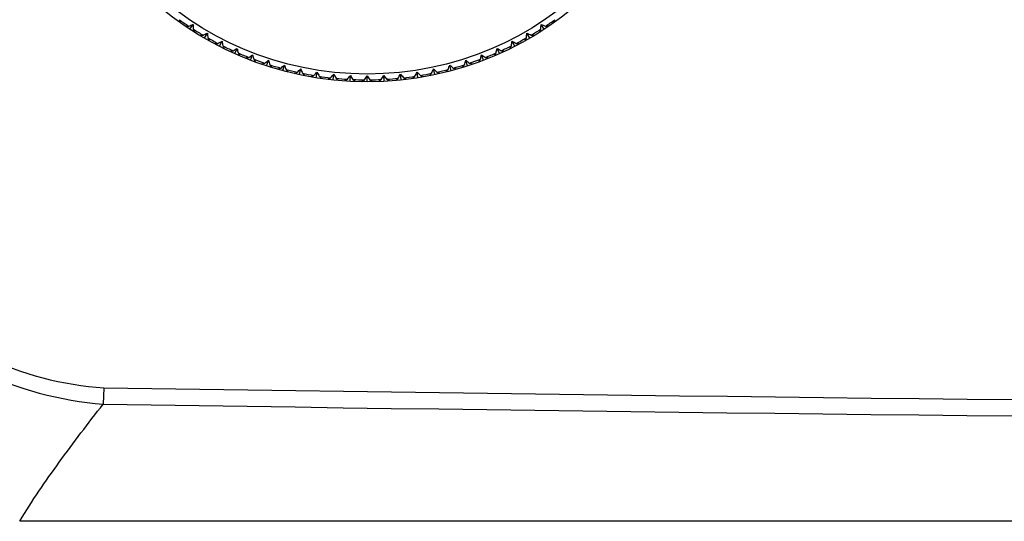
# Model space of a CAD drawing. Units: millimetres. Extents: x -75 to 1075, y -50 to 751.
# Drawn here: x 676 to 727, y 230 to 256 of the extents above; entities that cross this region are included whole.
import ezdxf

# ---------------------------------------------------------------- set-up
doc = ezdxf.new("R2010")
doc.units = ezdxf.units.MM
doc.header["$MEASUREMENT"] = 0
doc.layers.add('00_COMPONENTS', color=7, linetype='Continuous')

msp = doc.modelspace()

# ---------------------------------------------------------------- linework, layer by layer
at = {"layer": '00_COMPONENTS', "color": 7, "linetype": 'Continuous'}
for p, q in [((683.96, 255.653), (683.932, 255.643)), ((683.974, 255.613), (683.96, 255.654)), ((684.279, 255.434), (684.236, 255.433)), ((684.279, 255.434), (684.279, 255.404)), ((684.47, 255.278), (684.634, 255.53)), ((702.77, 255.278), (702.607, 255.53)), ((702.962, 255.434), (702.961, 255.404)), ((703.005, 255.433), (702.962, 255.434)), ((703.281, 255.653), (703.266, 255.613)), ((703.281, 255.653), (703.309, 255.643)), ((684.691, 255.167), (684.663, 255.155)), ((684.707, 255.127), (684.691, 255.167)), ((685.021, 254.965), (684.978, 254.961)), ((685.021, 254.965), (685.023, 254.934)), ((685.22, 254.818), (685.37, 255.078)), ((702.02, 254.818), (701.87, 255.078)), ((702.22, 254.965), (702.218, 254.934)), ((702.263, 254.961), (702.22, 254.965)), ((702.55, 255.167), (702.533, 255.127)), ((702.55, 255.167), (702.578, 255.155)), ((685.447, 254.719), (685.419, 254.705)), ((685.465, 254.68), (685.447, 254.719)), ((685.787, 254.534), (685.744, 254.528)), ((685.787, 254.534), (685.79, 254.504)), ((685.993, 254.399), (686.13, 254.666)), ((701.247, 254.399), (701.111, 254.666)), ((701.454, 254.534), (701.451, 254.504)), ((701.497, 254.528), (701.454, 254.534)), ((701.794, 254.719), (701.776, 254.68)), ((701.794, 254.719), (701.822, 254.705)), ((686.225, 254.311), (686.198, 254.296)), ((686.245, 254.273), (686.224, 254.311)), ((686.574, 254.145), (686.531, 254.137)), ((686.574, 254.145), (686.579, 254.115)), ((686.787, 254.02), (686.909, 254.294)), ((687.023, 253.945), (686.997, 253.928)), ((687.045, 253.908), (687.023, 253.945)), ((687.6, 253.683), (687.707, 253.964)), ((699.641, 253.683), (699.533, 253.964)), ((700.218, 253.945), (700.196, 253.908)), ((700.218, 253.945), (700.244, 253.928)), ((700.454, 254.02), (700.332, 254.294)), ((700.667, 254.145), (700.662, 254.115)), ((700.709, 254.137), (700.667, 254.145)), ((701.016, 254.311), (700.996, 254.273)), ((701.016, 254.311), (701.043, 254.296)), ((687.38, 253.797), (687.338, 253.786)), ((687.38, 253.797), (687.387, 253.767)), ((687.839, 253.62), (687.814, 253.603)), ((687.863, 253.585), (687.839, 253.621)), ((688.204, 253.491), (688.162, 253.479)), ((688.203, 253.491), (688.212, 253.462)), ((688.429, 253.39), (688.522, 253.675)), ((688.671, 253.339), (688.647, 253.321)), ((688.697, 253.305), (688.671, 253.34)), ((689.272, 253.14), (689.35, 253.43)), ((697.969, 253.14), (697.891, 253.43)), ((698.57, 253.339), (698.544, 253.305)), ((698.57, 253.339), (698.594, 253.321)), ((698.812, 253.39), (698.719, 253.675)), ((699.037, 253.491), (699.029, 253.462)), ((699.078, 253.479), (699.037, 253.491)), ((699.402, 253.62), (699.378, 253.585)), ((699.402, 253.62), (699.427, 253.603)), ((699.861, 253.797), (699.854, 253.767)), ((699.903, 253.786), (699.861, 253.797)), ((689.042, 253.23), (689.001, 253.215)), ((689.042, 253.23), (689.052, 253.201)), ((689.517, 253.102), (689.494, 253.082)), ((689.544, 253.07), (689.516, 253.103)), ((689.893, 253.012), (689.853, 252.995)), ((689.893, 253.012), (689.904, 252.984)), ((690.128, 252.935), (690.19, 253.228)), ((690.373, 252.91), (690.352, 252.889)), ((690.403, 252.879), (690.373, 252.91)), ((690.754, 252.839), (690.715, 252.821)), ((690.754, 252.839), (690.767, 252.812)), ((690.992, 252.774), (691.039, 253.071)), ((691.864, 252.66), (691.896, 252.958)), ((692.741, 252.591), (692.757, 252.89)), ((693.62, 252.568), (693.62, 252.868)), ((694.5, 252.591), (694.484, 252.89)), ((695.376, 252.66), (695.345, 252.958)), ((696.249, 252.774), (696.202, 253.071)), ((696.487, 252.839), (696.474, 252.812)), ((696.526, 252.821), (696.487, 252.839)), ((696.867, 252.91), (696.838, 252.879)), ((696.867, 252.91), (696.889, 252.889)), ((697.113, 252.935), (697.051, 253.228)), ((697.348, 253.012), (697.337, 252.984)), ((697.388, 252.995), (697.348, 253.012)), ((697.724, 253.102), (697.697, 253.07)), ((697.724, 253.102), (697.747, 253.082)), ((698.199, 253.23), (698.189, 253.201)), ((698.239, 253.215), (698.199, 253.23)), ((691.239, 252.763), (691.219, 252.74)), ((691.27, 252.733), (691.239, 252.763)), ((691.623, 252.712), (691.585, 252.691)), ((691.623, 252.712), (691.637, 252.685)), ((692.112, 252.661), (692.092, 252.637)), ((692.144, 252.633), (692.112, 252.661)), ((692.497, 252.63), (692.461, 252.608)), ((692.497, 252.63), (692.513, 252.604)), ((692.988, 252.605), (692.97, 252.58)), ((693.022, 252.578), (692.988, 252.605)), ((693.375, 252.594), (693.339, 252.57)), ((693.375, 252.594), (693.392, 252.569)), ((693.866, 252.594), (693.849, 252.569)), ((693.901, 252.57), (693.866, 252.594)), ((694.253, 252.605), (694.219, 252.578)), ((694.253, 252.605), (694.271, 252.58)), ((694.744, 252.63), (694.728, 252.604)), ((694.78, 252.608), (694.744, 252.63)), ((695.129, 252.661), (695.097, 252.633)), ((695.129, 252.661), (695.149, 252.637)), ((695.618, 252.712), (695.604, 252.685)), ((695.656, 252.691), (695.618, 252.712)), ((696.002, 252.763), (695.971, 252.733)), ((696.002, 252.763), (696.022, 252.74)), ((680.019, 236.755), (679.984, 235.909))]:
    msp.add_line(p, q, dxfattribs=at)
for radius in [16.8, 16.4]:
    msp.add_circle((693.62, 269.368), radius, dxfattribs=at)
for centre, radius, start, end in [((693.62, 269.368), 16.7, 234.482, 236.518), ((702.023, 261.934), 19.123, 198.7882, 199.1729), ((683.669, 274.548), 19.123, 271.8271, 272.2118), ((667.135, 298.879), 46.748, 291.6831, 291.9821), ((731.353, 257.176), 46.748, 182.0179, 182.3169), ((655.888, 257.176), 46.748, 357.6831, 357.9821), ((720.106, 298.879), 46.748, 248.0179, 248.3169), ((693.62, 269.368), 16.7, 303.482, 305.518), ((703.571, 274.548), 19.123, 267.7882, 268.1733), ((685.218, 261.934), 19.123, 340.8267, 341.2118), ((693.62, 269.368), 16.7, 237.482, 239.518), ((702.4, 262.384), 19.123, 201.7882, 202.1729), ((683.412, 274.02), 19.123, 274.8271, 275.2118), ((665.627, 297.453), 46.748, 294.6831, 294.9821), ((731.939, 259.167), 46.748, 185.0179, 185.3169), ((655.301, 259.167), 46.748, 354.6831, 354.9821), ((721.614, 297.453), 46.748, 245.0179, 245.3169), ((693.62, 269.368), 16.7, 300.482, 302.518), ((703.829, 274.02), 19.123, 264.7882, 265.1733), ((684.84, 262.384), 19.123, 337.8267, 338.2118), ((693.62, 269.368), 16.7, 240.482, 242.518), ((702.754, 262.853), 19.123, 204.7882, 205.1729), ((683.182, 273.479), 19.123, 277.8271, 278.2118), ((664.196, 295.949), 46.748, 297.6831, 297.9821), ((732.421, 261.187), 46.748, 188.0179, 188.3169), ((693.62, 269.368), 16.7, 243.482, 245.518), ((703.082, 263.34), 19.123, 207.7882, 208.1729), ((693.62, 269.368), 16.7, 294.482, 296.518), ((684.159, 263.34), 19.123, 331.8267, 332.2118), ((654.82, 261.187), 46.748, 351.6831, 351.9821), ((723.045, 295.949), 46.748, 242.0179, 242.3169), ((693.62, 269.368), 16.7, 297.482, 299.518), ((704.058, 273.479), 19.123, 261.7882, 262.1733), ((684.487, 262.853), 19.123, 334.8267, 335.2118), ((682.982, 272.928), 19.123, 280.8271, 281.2118), ((662.845, 294.373), 46.748, 300.6831, 300.9821), ((732.796, 263.228), 46.748, 191.0179, 191.3169), ((693.62, 269.368), 16.7, 246.482, 248.518), ((703.385, 263.843), 19.123, 210.7882, 211.1729), ((682.81, 272.366), 19.123, 283.8271, 284.2118), ((661.578, 292.728), 46.748, 303.6831, 303.9821), ((733.063, 265.287), 46.748, 194.0179, 194.3169), ((654.178, 265.287), 46.748, 345.6831, 345.9821), ((725.663, 292.728), 46.748, 236.0179, 236.3169), ((693.62, 269.368), 16.7, 291.482, 293.518), ((704.431, 272.366), 19.123, 255.7882, 256.1733), ((683.856, 263.843), 19.123, 328.8267, 329.2118), ((654.445, 263.228), 46.748, 348.6831, 348.9821), ((724.396, 294.373), 46.748, 239.0179, 239.3169), ((704.259, 272.928), 19.123, 258.7882, 259.1733), ((693.62, 269.368), 16.7, 249.482, 251.518), ((703.66, 264.362), 19.123, 213.7882, 214.1729), ((682.668, 271.796), 19.123, 286.8271, 287.2118), ((660.4, 291.019), 46.748, 306.6831, 306.9821), ((733.223, 267.357), 46.748, 197.0179, 197.3169), ((693.62, 269.368), 16.7, 252.482, 254.518), ((703.909, 264.894), 19.123, 216.7882, 217.1729), ((659.312, 289.25), 46.748, 309.6831, 309.9821), ((733.274, 269.432), 46.748, 200.0179, 200.3169), ((653.967, 269.432), 46.748, 339.6831, 339.9821), ((727.929, 289.25), 46.748, 230.0179, 230.3169), ((693.62, 269.368), 16.7, 285.482, 287.518), ((683.332, 264.894), 19.123, 322.8267, 323.2118), ((654.018, 267.357), 46.748, 342.6831, 342.9821), ((726.841, 291.019), 46.748, 233.0179, 233.3169), ((693.62, 269.368), 16.7, 288.482, 290.518), ((704.573, 271.796), 19.123, 252.7882, 253.1733), ((683.58, 264.362), 19.123, 325.8267, 326.2118), ((682.556, 271.219), 19.123, 289.8271, 290.2118), ((693.62, 269.368), 16.7, 255.482, 257.518), ((704.129, 265.439), 19.123, 219.7882, 220.1729), ((682.474, 270.638), 19.123, 292.8271, 293.2118), ((658.318, 287.428), 46.748, 312.6831, 312.9821), ((733.216, 271.508), 46.748, 203.0179, 203.3169), ((693.62, 269.368), 16.7, 258.482, 260.518), ((704.32, 265.994), 19.123, 222.7882, 223.1729), ((682.423, 270.053), 19.123, 295.8271, 296.2118), ((657.422, 285.555), 46.748, 315.6831, 315.9821), ((733.05, 273.577), 46.748, 206.0179, 206.3169), ((693.62, 269.368), 16.7, 261.482, 263.518), ((704.482, 266.559), 19.123, 225.7882, 226.1729), ((656.624, 283.639), 46.748, 318.6831, 318.9821), ((732.775, 275.635), 46.748, 209.0179, 209.3169), ((655.928, 281.683), 46.748, 321.6831, 321.9821), ((732.394, 277.675), 46.748, 212.0179, 212.3169), ((655.335, 279.693), 46.748, 324.6831, 324.9821), ((731.906, 279.693), 46.748, 215.0179, 215.3169), ((654.847, 277.675), 46.748, 327.6831, 327.9821), ((731.313, 281.683), 46.748, 218.0179, 218.3169), ((654.465, 275.635), 46.748, 330.6831, 330.9821), ((730.617, 283.639), 46.748, 221.0179, 221.3169), ((693.62, 269.368), 16.7, 276.482, 278.518), ((682.759, 266.559), 19.123, 313.8267, 314.2118), ((654.191, 273.577), 46.748, 333.6831, 333.9821), ((729.819, 285.555), 46.748, 224.0179, 224.3169), ((693.62, 269.368), 16.7, 279.482, 281.518), ((704.818, 270.053), 19.123, 243.7882, 244.1733), ((682.921, 265.994), 19.123, 316.8267, 317.2118), ((654.025, 271.508), 46.748, 336.6831, 336.9821), ((728.922, 287.428), 46.748, 227.0179, 227.3169), ((693.62, 269.368), 16.7, 282.482, 284.518), ((704.767, 270.638), 19.123, 246.7882, 247.1733), ((683.112, 265.439), 19.123, 319.8267, 320.2118), ((704.685, 271.219), 19.123, 249.7882, 250.1733), ((682.402, 269.466), 19.123, 298.8271, 299.2118), ((693.62, 269.368), 16.7, 264.482, 266.518), ((704.614, 267.131), 19.123, 228.7882, 229.1733), ((682.412, 268.878), 19.123, 301.8267, 302.2118), ((693.62, 269.368), 16.7, 267.482, 269.518), ((704.716, 267.71), 19.123, 231.7882, 232.1733), ((682.453, 268.293), 19.123, 304.8267, 305.2118), ((693.62, 269.368), 16.7, 270.482, 272.518), ((704.787, 268.293), 19.123, 234.7882, 235.1733), ((682.525, 267.71), 19.123, 307.8267, 308.2118), ((693.62, 269.368), 16.7, 273.482, 275.518), ((704.828, 268.878), 19.123, 237.7882, 238.1733), ((682.627, 267.131), 19.123, 310.8267, 311.2118), ((704.839, 269.466), 19.123, 240.7882, 241.1733), ((838.621, 10695.24), 10459.687, 269.1311825, 270.8688148), ((838.627, 10662.92), 10428.215, 269.1283342, 270.8715923)]:
    msp.add_arc(centre, radius, start, end, dxfattribs=at)
for points, knots in [([(663.223, 253.779), (663.257, 251.553), (664.165, 247.071), (667.845, 241.318), (673.352, 237.285), (677.765, 236.087), (679.984, 235.914)], [0, 0, 0, 0, 0.250049, 0.500039, 0.750044, 1, 1, 1, 1]), ([(664.077, 253.779), (664.07, 251.653), (664.9, 247.357), (668.395, 241.849), (673.666, 237.997), (677.897, 236.9), (680.019, 236.755)], [0, 0, 0, 0, 0.249978, 0.499983, 0.749988, 1, 1, 1, 1]), ([(675.675, 229.87), (676.307, 230.916), (677.716, 232.955), (679.21, 234.927), (679.984, 235.912)], [0, 0, 0, 0, 0.493924, 1, 1, 1, 1]), ([(1001.566, 229.87), (974.411, 229.87), (865.78, 229.857), (757.15, 229.868), (675.675, 229.87)], [0, 0, 0, 0, 0.249981, 1, 1, 1, 1])]:
    msp.add_open_spline(points, degree=3, knots=knots, dxfattribs=at)

doc.saveas('drawing.dxf')
